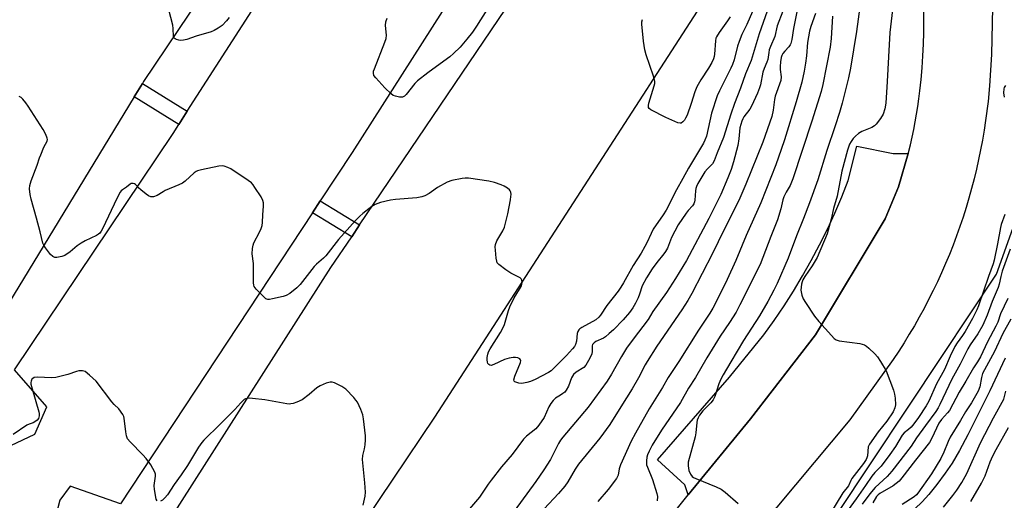
# Model space of a CAD drawing. Units: inches. Extents: x 1243766 to 1249766, y 525454 to 529455.
# Drawn here: x 1245604 to 1245954, y 526764 to 526935 of the extents above; entities that cross this region are included whole.
import ezdxf

# ---------------------------------------------------------------- set-up
doc = ezdxf.new("R2010")
doc.units = ezdxf.units.IN
doc.header["$MEASUREMENT"] = 0
for name, color, linetype in [('HYDRO-Single Line Stream', 4, 'Continuous'), ('NTRL-Trees', 3, 'Continuous'), ('TRANS-Non Street Sidewalk', 7, 'Continuous'), ('TRANS-Parking Lot', 4, 'Continuous'), ('TRANS-Road', 130, 'Continuous'), ('Undefined', 1, 'Continuous')]:
    doc.layers.add(name, color=color, linetype=linetype)

msp = doc.modelspace()

# ---------------------------------------------------------------- linework, layer by layer
at = {"layer": 'HYDRO-Single Line Stream'}
msp.add_lwpolyline([(1245954.35, 526814.33), (1245948.82, 526802.68), (1245941.09, 526787.04), (1245938.06, 526781.38), (1245935.44, 526776.91), (1245933.04, 526773.34), (1245930.03, 526769.28), (1245927.18, 526765.73), (1245924.83, 526763.14), (1245922.13, 526760.7), (1245913.51, 526753.69), (1245911.1, 526751.33), (1245908.34, 526748.29), (1245902.17, 526740.53), (1245895.16, 526730.56), (1245888.09, 526719.45), (1245882.08, 526708.74)], dxfattribs=at)
at = {"layer": 'NTRL-Trees'}
msp.add_lwpolyline([(1245685.41, 526477.53), (1245745.99, 526568.94), (1245814.72, 526655.71), (1245849.9, 526700.13), (1245884.89, 526744.32), (1245894.17, 526758.27), (1245932.05, 526815.24), (1245951.25, 526844.12), (1245974.25, 526908.63)], dxfattribs=at)
at = {"layer": 'TRANS-Non Street Sidewalk'}
for points in [[(1245663.24, 526902.14), (1245660.2, 526897.42), (1245644.35, 526907.23), (1245647.28, 526912.02)], [(1245724.56, 526861.68), (1245721.74, 526857.5), (1245707.78, 526866.01), (1245710.55, 526870.21)]]:
    msp.add_lwpolyline(points, close=True, dxfattribs=at)
at = {"layer": 'TRANS-Parking Lot'}
msp.add_lwpolyline([(1245919.8, 526887.06), (1245916.43, 526875.31), (1245911.67, 526863.85), (1245886.81, 526822.56), (1245863.68, 526792.72), (1245841.52, 526765.6), (1245840.31, 526769.17), (1245830.62, 526778.12), (1245856.24, 526807.57), (1245868.46, 526822.53), (1245872.11, 526827.64), (1245875.63, 526832.85), (1245879, 526838.15), (1245882.24, 526843.53), (1245885.32, 526849), (1245888.26, 526854.56), (1245891.05, 526860.19), (1245893.68, 526865.89), (1245896.16, 526871.66), (1245898.49, 526877.5), (1245901.5, 526889.75), (1245914.43, 526887.06)], close=True, dxfattribs=at)
for points in [[(1245745.61, 527058.37, 0), (1245647.7, 526912.71, 0), (1245647.28, 526912.02, 0), (1245644.35, 526907.23, 0), (1245594.11, 526824.96, 0)], [(1245600.4, 526783.24, 0), (1245608.93, 526787.24, 0), (1245613.28, 526796.9, 0), (1245601.79, 526810.15, 0), (1245658.16, 526894.25, 0), (1245660.2, 526897.42, 0), (1245663.24, 526902.14, 0), (1245759.78, 527052.1, 0)], [(1245786.02, 526987.99, 0), (1245721.91, 526887.44, 0), (1245710.55, 526870.21, 0), (1245707.78, 526866.01, 0), (1245639.51, 526762.42, 0), (1245621.56, 526768.75, 0), (1245617.87, 526763.77, 0), (1245614.8, 526751.93, 0), (1245630.7, 526725.19, 0), (1245637.14, 526719.32, 0), (1245646.56, 526716.91, 0), (1245657.62, 526721.59, 0), (1245663.07, 526735.1, 0), (1245649.08, 526744.25, 0), (1245714.35, 526846.58, 0), (1245721.74, 526857.5, 0), (1245724.56, 526861.68, 0), (1245800.1, 526973.44, 0)], [(1245852.55, 526949.97, 0), (1245751.17, 526793.29, 0), (1245677.03, 526682.9, 0), (1245660.68, 526691.19, 0), (1245650.53, 526676.4, 0), (1245649.98, 526667.59, 0), (1245656.55, 526645.05, 0), (1245660.47, 526604.27, 0), (1245659.71, 526579.97, 0), (1245661.37, 526575.81, 0), (1245665.3, 526572.79, 0), (1245672.93, 526569.4, 0), (1245676.77, 526569.27, 0), (1245672.36, 526564.03, 0), (1245672.24, 526563.87, 0), (1245672.16, 526563.76, 0), (1245672.08, 526563.66, 0), (1245672, 526563.55, 0), (1245671.92, 526563.44, 0), (1245671.84, 526563.34, 0), (1245670.07, 526560.95, 0), (1245566.19, 526402.92, 0)]]:
    msp.add_polyline3d(points, dxfattribs=at)
at = {"layer": 'TRANS-Road'}
for points in [[(1245949.78, 526939.02), (1245949.76, 526933.45), (1245949.65, 526927.88), (1245949.45, 526922.3), (1245949.14, 526916.73), (1245948.74, 526911.17), (1245948.24, 526905.62), (1245947.39, 526898.9), (1245946.86, 526895.4), (1245946.27, 526891.91), (1245945.61, 526888.44), (1245944.9, 526884.97), (1245944.13, 526881.52), (1245943.29, 526878.08), (1245942.39, 526874.66), (1245941.44, 526871.25), (1245940.43, 526867.87), (1245939.35, 526864.49), (1245938.22, 526861.14), (1245937.03, 526857.81), (1245935.79, 526854.5), (1245934.48, 526851.21), (1245933.12, 526847.95), (1245931.7, 526844.7), (1245930.22, 526841.49), (1245928.69, 526838.31), (1245927.1, 526835.14), (1245925.46, 526832.01), (1245923.77, 526828.9), (1245922.02, 526825.82), (1245920.21, 526822.78), (1245918.36, 526819.77), (1245916.45, 526816.79), (1245914.49, 526813.85), (1245899.05, 526792.3), (1245827.71, 526707.09)], [(1245832.63, 526754.48), (1245841.52, 526765.6), (1245863.68, 526792.72), (1245886.81, 526822.56), (1245911.67, 526863.85), (1245916.43, 526875.31), (1245919.8, 526887.06), (1245919.92, 526887.52), (1245920.6, 526890.22), (1245921.23, 526892.93), (1245921.81, 526895.65), (1245922.34, 526898.38), (1245922.83, 526901.12), (1245923.27, 526903.87), (1245923.66, 526906.62), (1245924, 526909.39), (1245924.42, 526913.45), (1245924.76, 526917.63), (1245925.04, 526921.82), (1245925.24, 526926), (1245925.37, 526930.19), (1245925.42, 526934.39), (1245925.4, 526938.58)]]:
    msp.add_lwpolyline(points, dxfattribs=at)
at = {"layer": 'Undefined'}
for points, elevation in [([(1245903.47, 526945.63), (1245901.44, 526930.56), (1245899.23, 526917.5), (1245898.52, 526914.07), (1245896.29, 526904.99), (1245895.36, 526901.73), (1245893.81, 526896.92), (1245890.84, 526888.21), (1245887.64, 526877.74), (1245884.75, 526869.52), (1245882.58, 526863.95), (1245880.07, 526857.81), (1245877.06, 526849.86), (1245873.17, 526840.84), (1245872.03, 526838.5), (1245869.88, 526834.45), (1245866.93, 526829.36), (1245861.23, 526820.6), (1245856.67, 526812.99), (1245853.99, 526808.33), (1245853.19, 526806.82), (1245852.48, 526805.19), (1245851.02, 526800.68), (1245850.45, 526799.43), (1245849.6, 526798.37), (1245846.76, 526795.51), (1245845.6, 526793.97), (1245845.07, 526793.02), (1245844.77, 526792.25), (1245844.58, 526791.43), (1245844.21, 526787.76), (1245843.95, 526786.34), (1245841.48, 526777.32), (1245841.45, 526775.93), (1245841.74, 526774.27), (1245842.32, 526773.01), (1245842.98, 526772.17), (1245843.42, 526771.85), (1245844.18, 526771.47), (1245851.48, 526768.52), (1245853.3, 526767.65), (1245854.68, 526766.58), (1245859.32, 526762.5)], 350), ([(1245866.04, 526941.49), (1245862.44, 526933.03), (1245860.64, 526929.49), (1245859.64, 526927.03), (1245859.09, 526925.35), (1245857.91, 526920.47), (1245857.32, 526918.73), (1245856.74, 526917.47), (1245852.63, 526909.45), (1245851.81, 526907.59), (1245849.87, 526901.5), (1245847.98, 526893.28), (1245847.48, 526891.89), (1245846.96, 526890.83), (1245841.57, 526881.95), (1245839.61, 526878.21), (1245837.33, 526874.18), (1245833.66, 526866.95), (1245832.61, 526865.28), (1245829.1, 526860.17), (1245828.31, 526858.64), (1245826.84, 526855.34), (1245826.12, 526853.96), (1245824.75, 526851.64), (1245821.97, 526847.24), (1245818.53, 526841.08), (1245817.6, 526839.58), (1245816.58, 526838.12), (1245812.55, 526832.97), (1245810.31, 526829.62), (1245809.67, 526828.83), (1245808.61, 526827.96), (1245803.69, 526825.2), (1245802.99, 526824.7), (1245802.61, 526824.33), (1245802.21, 526823.71), (1245801.95, 526823.02), (1245801.8, 526820.27), (1245801.43, 526819.2), (1245801.02, 526818.46), (1245800.32, 526817.58), (1245798.22, 526815.28), (1245793.56, 526810.57), (1245792.74, 526809.82), (1245791.78, 526809.17), (1245787, 526806.72), (1245785.38, 526805.97), (1245784.04, 526805.57), (1245782.94, 526805.35), (1245782.1, 526805.31), (1245781.27, 526805.41), (1245780.47, 526805.6), (1245779.81, 526805.87), (1245779.53, 526806.14), (1245779.46, 526806.55), (1245779.83, 526807.84), (1245781.82, 526812.79), (1245781.91, 526813.5), (1245781.86, 526813.7), (1245781.58, 526814.03), (1245780.88, 526814.37), (1245780.05, 526814.55), (1245779.22, 526814.53), (1245777.82, 526814.3), (1245776.16, 526813.81), (1245772.38, 526812.05), (1245771.35, 526811.72), (1245770.9, 526811.74), (1245770.54, 526811.99), (1245770.25, 526812.38), (1245770.04, 526812.86), (1245769.92, 526813.67), (1245769.97, 526814.53), (1245770.17, 526815.68), (1245770.46, 526816.51), (1245771.01, 526817.55), (1245774.73, 526823.43), (1245775.59, 526824.98), (1245776.08, 526826.26), (1245777.56, 526831.19), (1245778.06, 526832.56), (1245779.59, 526835.8), (1245782.05, 526839.84), (1245782.36, 526840.64), (1245782.45, 526841.17), (1245782.31, 526842.07), (1245782.1, 526842.46), (1245781.72, 526842.82), (1245781.02, 526843.26), (1245778.39, 526844.54), (1245776.66, 526845.67), (1245774.09, 526847.63), (1245773.56, 526848.26), (1245773.37, 526848.75), (1245773.17, 526849.86), (1245772.92, 526852.75), (1245772.87, 526853.89), (1245772.94, 526854.73), (1245773.46, 526856.04), (1245775.57, 526859.59), (1245776.14, 526860.91), (1245777.36, 526865.65), (1245778.28, 526870.62), (1245778.44, 526871.79), (1245778.46, 526872.56), (1245778.35, 526873.3), (1245778.16, 526873.81), (1245777.86, 526874.23), (1245777.23, 526874.75), (1245776.02, 526875.49), (1245775, 526875.99), (1245772.56, 526876.75), (1245770.61, 526877.21), (1245763.3, 526878.33), (1245762.14, 526878.39), (1245761.01, 526878.26), (1245757.35, 526877.46), (1245755.74, 526876.92), (1245752.24, 526875.05), (1245750.12, 526873.42), (1245749.38, 526872.93), (1245747.8, 526872.08), (1245746.71, 526871.64), (1245744.99, 526871.37), (1245737.36, 526870.73), (1245735.62, 526870.53), (1245732, 526869.62), (1245730.13, 526868.97), (1245728.93, 526868.22), (1245725.74, 526865.79), (1245724.68, 526864.85), (1245723.09, 526863.25), (1245717.1, 526856.48), (1245712.54, 526850.71), (1245711.66, 526849.84), (1245709.2, 526847.76), (1245708.4, 526846.94), (1245703.39, 526840.54), (1245702.2, 526839.27), (1245699.68, 526837.3), (1245698.44, 526836.6), (1245697.33, 526836.25), (1245693.6, 526835.37), (1245692.48, 526835.18), (1245691.94, 526835.18), (1245691.22, 526835.44), (1245690.56, 526835.95), (1245687.69, 526838.84), (1245687.07, 526839.76), (1245686.92, 526840.27), (1245686.83, 526841.11), (1245686.75, 526847.95), (1245686.38, 526851.4), (1245686.48, 526853.36), (1245686.65, 526854.47), (1245686.89, 526855.27), (1245688.97, 526859.09), (1245689.57, 526860.39), (1245689.93, 526861.46), (1245690.06, 526862.6), (1245690.11, 526865.23), (1245690.38, 526868.39), (1245690.36, 526869.55), (1245690.17, 526870.38), (1245689.52, 526871.64), (1245687.33, 526875.07), (1245686.67, 526876.01), (1245686.09, 526876.65), (1245684.91, 526877.53), (1245678.7, 526881.66), (1245677.68, 526882.19), (1245676.39, 526882.58), (1245675.6, 526882.68), (1245674.44, 526882.58), (1245668.32, 526881.34), (1245666.92, 526880.95), (1245666.41, 526880.7), (1245665.7, 526880.2), (1245662.43, 526877.27), (1245661.5, 526876.6), (1245660.2, 526875.97), (1245655.39, 526873.9), (1245654.63, 526873.5), (1245652.51, 526872.14), (1245651.24, 526871.71), (1245650.22, 526871.69), (1245649.48, 526872.01), (1245648.55, 526872.67), (1245646.74, 526874.16), (1245645.88, 526874.95), (1245644.85, 526876.06), (1245644.42, 526876.33), (1245643.96, 526876.48), (1245643.28, 526876.42), (1245642.86, 526876.16), (1245641.58, 526875.12), (1245640.13, 526874.23), (1245639.72, 526873.86), (1245639.39, 526873.4), (1245638.28, 526871.33), (1245633.03, 526860.25), (1245632.61, 526859.47), (1245632.1, 526858.79), (1245631.67, 526858.43), (1245630.92, 526857.98), (1245626.93, 526856.03), (1245625.42, 526855.18), (1245624.03, 526854.21), (1245621.6, 526852.09), (1245619.62, 526850.84), (1245618.54, 526850.41), (1245616.85, 526850.08), (1245616.05, 526850.09), (1245615.37, 526850.41), (1245614.6, 526851.2), (1245612.8, 526853.5), (1245612.14, 526854.45), (1245611.76, 526855.21), (1245610.84, 526859.2), (1245609.58, 526864.12), (1245607.67, 526870.87), (1245607.34, 526872.55), (1245607.12, 526874.58), (1245607.22, 526875.72), (1245607.7, 526877.38), (1245609.84, 526882.92), (1245610.65, 526885.6), (1245611.05, 526886.68), (1245612.22, 526889.34), (1245613.35, 526891.51), (1245613.47, 526892.06), (1245613.4, 526892.57), (1245612.88, 526893.86), (1245611.9, 526895.65), (1245606.65, 526903.97), (1245605.78, 526905.15), (1245604.65, 526906.47), (1245604.05, 526907.05), (1245603.41, 526907.42)], 362), ([(1245914.76, 526942.34), (1245913.24, 526930.22), (1245912.87, 526921.53), (1245912.31, 526912.7), (1245911.92, 526904.99), (1245911.53, 526903.01), (1245910.87, 526901.1), (1245909.97, 526899.62), (1245908.41, 526897.53), (1245907.8, 526896.96), (1245906.85, 526896.39), (1245903.27, 526894.99), (1245902.09, 526894.23), (1245901.02, 526893.33), (1245900.27, 526892.51), (1245899.47, 526891.37), (1245898.96, 526890.4), (1245898.18, 526888.31), (1245896.2, 526880.84), (1245894.5, 526871.98), (1245893.22, 526867.57), (1245892.38, 526863.77), (1245890.94, 526858.5), (1245887.38, 526850.09), (1245885.67, 526847.16), (1245883.04, 526843.33), (1245882.37, 526842.14), (1245882.07, 526841.41), (1245881.86, 526840.62), (1245881.69, 526839.54), (1245881.64, 526838.46), (1245881.96, 526836.74), (1245882.47, 526835.37), (1245883.23, 526834.11), (1245886.53, 526829.19), (1245888, 526827.36), (1245892.52, 526822.34), (1245893.53, 526821.3), (1245894.23, 526820.8), (1245895.31, 526820.42), (1245902.62, 526819.45), (1245903.48, 526819.3), (1245904.29, 526819.04), (1245904.98, 526818.59), (1245905.84, 526817.84), (1245907.91, 526815.85), (1245908.88, 526814.8), (1245910.02, 526813.08), (1245911.93, 526809.75), (1245914.57, 526802.89), (1245914.96, 526801.49), (1245915.13, 526800.04), (1245915.25, 526797.71), (1245915.1, 526796.62), (1245914.44, 526795.19), (1245912.26, 526791.91), (1245909.18, 526788.08), (1245906.03, 526783.71), (1245905.58, 526782.67), (1245905.28, 526779.56), (1245905.07, 526778.75), (1245904.84, 526778.24), (1245903.88, 526776.82), (1245899.79, 526771.45), (1245899.35, 526770.71), (1245898.52, 526768.89), (1245896.59, 526766.33), (1245892.15, 526759.17)], 348), ([(1245678.15, 526935.48), (1245677.22, 526934.35), (1245675.61, 526932.67), (1245674.25, 526931.68), (1245672.79, 526930.89), (1245671.74, 526930.46), (1245666.44, 526928.85), (1245663.05, 526927.68), (1245661.91, 526927.45), (1245660.77, 526927.37), (1245660.22, 526927.41), (1245659.43, 526927.64), (1245658.96, 526927.88), (1245658.57, 526928.19), (1245658.27, 526928.79), (1245658.17, 526931.65), (1245658.06, 526932.75), (1245656.67, 526938.22)], 364), ([(1245769.83, 526938.23), (1245766.15, 526932.46), (1245764.7, 526930.33), (1245762.68, 526927.78), (1245760.32, 526925), (1245758.04, 526922.71), (1245756.72, 526921.55), (1245751.99, 526918.07), (1245748.85, 526915.88), (1245745.2, 526912.99), (1245744.21, 526911.97), (1245741.14, 526908.06), (1245740.54, 526907.48), (1245739.84, 526907.16), (1245738.75, 526907.19), (1245737.33, 526907.49), (1245736.52, 526907.81), (1245735.83, 526908.3), (1245733.56, 526910.53), (1245730.35, 526914.01), (1245729.68, 526914.93), (1245729.46, 526915.65), (1245729.55, 526916.46), (1245729.81, 526917.29), (1245733.5, 526926.7), (1245733.97, 526928.09), (1245734.12, 526929.23), (1245733.82, 526932.72), (1245733.89, 526933.96), (1245734.39, 526935.29)], 364), ([(1245870.33, 526939.83), (1245866.8, 526929.67), (1245863.95, 526920.26), (1245861.95, 526915.51), (1245860.08, 526910.33), (1245857.95, 526904.86), (1245856.67, 526901.09), (1245854.09, 526892.79), (1245851.86, 526887.37), (1245850.8, 526884.46), (1245850.15, 526883.48), (1245848.41, 526881.65), (1245847.48, 526880.53), (1245844.96, 526876.38), (1245844.47, 526875.36), (1245844.27, 526874.69), (1245844.14, 526873.85), (1245843.89, 526870.45), (1245843.78, 526869.91), (1245843.47, 526869.15), (1245843, 526868.47), (1245841.52, 526866.78), (1245840.8, 526865.84), (1245837.95, 526861.68), (1245835.59, 526857.22), (1245834.11, 526853.46), (1245833.48, 526852.21), (1245832.89, 526851.39), (1245830.33, 526848.37), (1245828.72, 526846.03), (1245826.68, 526842.81), (1245825.17, 526840.04), (1245824.21, 526837.03), (1245823.66, 526835.69), (1245822.76, 526833.85), (1245821.76, 526832.14), (1245820.6, 526830.49), (1245818.36, 526827.91), (1245814.91, 526824.41), (1245813.4, 526823.01), (1245812.05, 526821.86), (1245811.33, 526821.36), (1245808.67, 526820.17), (1245808.01, 526819.75), (1245807.67, 526819.42), (1245807.45, 526819.11), (1245807.28, 526818.62), (1245807.37, 526816.61), (1245807.23, 526815.82), (1245806.54, 526814.26), (1245805.11, 526811.76), (1245804.32, 526810.97), (1245801.59, 526809.33), (1245800.64, 526808.46), (1245799.94, 526807.33), (1245798.92, 526804.26), (1245798.11, 526802.84), (1245797.56, 526802.23), (1245796.93, 526801.7), (1245796.01, 526801.06), (1245794.33, 526800.05), (1245793.4, 526799.2), (1245792.62, 526798.11), (1245791.94, 526796.91), (1245790.2, 526793.15), (1245788.41, 526790.4), (1245787.24, 526789.18), (1245783.96, 526786.49), (1245782.94, 526785.44), (1245778.92, 526779.99), (1245775.03, 526775.57), (1245771.39, 526770.91), (1245770.35, 526769.48), (1245767.25, 526764.86), (1245763.69, 526760.7)], 360), ([(1245875.15, 526937.72), (1245873.22, 526932.56), (1245872.39, 526928.75), (1245870.84, 526925.2), (1245870.39, 526924.01), (1245870.17, 526923.05), (1245869.81, 526920.55), (1245869.5, 526919.6), (1245868.56, 526917.38), (1245868.11, 526916.04), (1245867.2, 526911.55), (1245866.87, 526910.44), (1245866.15, 526908.54), (1245864.09, 526903.92), (1245863.46, 526902.94), (1245861.33, 526900.11), (1245860.92, 526899.44), (1245860.56, 526898.65), (1245859.91, 526896.28), (1245859.5, 526892.33), (1245859.15, 526890.01), (1245857.7, 526884.15), (1245856.83, 526881.47), (1245855.65, 526878.46), (1245853.11, 526872.49), (1245851.88, 526869.91), (1245848.87, 526863.99), (1245840.9, 526849.06), (1245836.97, 526842.59), (1245833.8, 526837.69), (1245828.99, 526830.84), (1245827.31, 526828.08), (1245821.94, 526821.08), (1245819.61, 526817.84), (1245817.73, 526814.85), (1245814.27, 526808.63), (1245812.64, 526806.05), (1245805.94, 526796.85), (1245796.89, 526786.19), (1245796.08, 526785.15), (1245795.34, 526783.89), (1245792.47, 526778.22), (1245790.18, 526774.57), (1245787.24, 526770.34), (1245777.3, 526756.69)], 358), ([(1245880.79, 526940.44), (1245879.64, 526934.61), (1245878.98, 526931.65), (1245878.35, 526927.66), (1245878.03, 526926.28), (1245877.81, 526925.78), (1245877.37, 526925.11), (1245875.94, 526923.56), (1245875.25, 526922.66), (1245874.89, 526921.99), (1245874.66, 526921.3), (1245874.36, 526919.69), (1245874.21, 526918.07), (1245874.25, 526916.99), (1245874.57, 526914.37), (1245874.49, 526913.06), (1245872.52, 526907.51), (1245872.28, 526906.35), (1245871.76, 526902.54), (1245871.23, 526900.23), (1245868.12, 526891.12), (1245862.09, 526876.18), (1245859.58, 526870.41), (1245854.2, 526859.86), (1245850.15, 526851.5), (1245842.79, 526837.29), (1245841.35, 526834.84), (1245839.2, 526831.51), (1245830.37, 526818.49), (1245826.86, 526813.11), (1245826.15, 526811.86), (1245823.78, 526807.25), (1245821.63, 526803.4), (1245817.51, 526796.98), (1245813.68, 526790.69), (1245810.11, 526785.75), (1245802.51, 526776.53), (1245801.33, 526774.78), (1245798.63, 526770.22), (1245797.59, 526768.75), (1245795.4, 526766.1), (1245790.27, 526760.63)], 356), ([(1245886.81, 526936.91), (1245885.16, 526932.28), (1245884.72, 526930.61), (1245884.03, 526926.56), (1245883.58, 526921.86), (1245883.26, 526919.29), (1245882.75, 526916.37), (1245881.93, 526912.46), (1245879.96, 526905.47), (1245875.76, 526891.92), (1245874.64, 526888.53), (1245872.67, 526883.05), (1245867.36, 526869.55), (1245862.13, 526857.94), (1245858.52, 526849.02), (1245855.41, 526842.25), (1245851.66, 526834.8), (1245850.24, 526832.03), (1245849.23, 526830.26), (1245845.21, 526824.28), (1245838.21, 526813.04), (1245834.37, 526807.37), (1245832.32, 526803.85), (1245827.63, 526796.2), (1245822.75, 526787.59), (1245821.26, 526784.73), (1245817.43, 526776.28), (1245816.94, 526774.9), (1245816.56, 526772.63), (1245816.37, 526772.12), (1245815.95, 526771.4), (1245813.02, 526767.52), (1245809.3, 526763.32)], 354), ([(1245856.43, 526935.79), (1245855.56, 526934.34), (1245852.51, 526930.14), (1245851.59, 526928.65), (1245851.4, 526928.11), (1245851.25, 526927.24), (1245850.94, 526922.46), (1245850.79, 526921.63), (1245850.54, 526920.82), (1245849.9, 526919.52), (1245848.75, 526917.49), (1245846.02, 526913.33), (1245844.59, 526910.83), (1245843.88, 526909.08), (1245842.56, 526904.85), (1245841.1, 526900.72), (1245840.61, 526899.7), (1245840.16, 526899), (1245839.64, 526898.39), (1245839.06, 526897.95), (1245838.61, 526897.85), (1245837.85, 526898.01), (1245833.56, 526899.97), (1245828.27, 526902.65), (1245827.65, 526903.11), (1245827.4, 526903.52), (1245827.37, 526904.25), (1245827.54, 526905.06), (1245829.46, 526911.2), (1245829.61, 526912.05), (1245829.61, 526912.91), (1245829.46, 526913.76), (1245829.21, 526914.62), (1245826.58, 526922.27), (1245826.09, 526923.98), (1245825.59, 526927.14), (1245824.98, 526933.14), (1245825.03, 526933.98), (1245825.21, 526934.79)], 364), ([(1245892.86, 526936.01), (1245892.36, 526927.98), (1245892, 526924.93), (1245889.44, 526911.67), (1245888.83, 526909.15), (1245885.56, 526898.6), (1245878.78, 526878.05), (1245877.77, 526875.72), (1245876.35, 526873.3), (1245875.61, 526871.72), (1245875.26, 526870.65), (1245874.5, 526867.39), (1245873.27, 526863.47), (1245870.89, 526857.6), (1245867.08, 526847.66), (1245859.95, 526833.21), (1245858.57, 526830.62), (1245856.23, 526826.92), (1245852.95, 526822.07), (1245848.15, 526814.36), (1245844.1, 526807.44), (1245841.63, 526803.6), (1245838.78, 526798.47), (1245832.01, 526788.64), (1245828.65, 526783.26), (1245827.61, 526781.21), (1245827.08, 526779.88), (1245826.85, 526779.08), (1245826.62, 526777.72), (1245826.62, 526776.89), (1245826.72, 526776.33), (1245827, 526775.49), (1245828.85, 526771.13), (1245830.39, 526766.13), (1245830.54, 526764.99), (1245830.46, 526763.56)], 352), ([(1245954.44, 526911.29), (1245954.03, 526910.58), (1245953.87, 526910.07), (1245953.8, 526908.73), (1245954.04, 526907.12)], 346), ([(1245954.18, 526865.37), (1245952.95, 526861.85), (1245952.64, 526860.72), (1245951.64, 526854.94), (1245950.44, 526849.16), (1245950.01, 526847.82), (1245948.35, 526843.37), (1245944.89, 526832.86), (1245944.31, 526831.51), (1245942.69, 526828.38), (1245940.06, 526823.72), (1245939.13, 526822.3), (1245937.28, 526819.78), (1245936.42, 526818.39), (1245934.76, 526814.95), (1245932.8, 526810.23), (1245929.86, 526805.12), (1245927.16, 526798.96), (1245926.21, 526797.28), (1245923.52, 526793.21), (1245921.86, 526790.94), (1245920.83, 526789.67), (1245919.96, 526788.85), (1245918.44, 526787.66), (1245917.69, 526786.88), (1245915.29, 526782.8), (1245913.27, 526779.96), (1245910.2, 526775.9), (1245908, 526773.62), (1245906.92, 526772.28), (1245904.57, 526768.99), (1245901.34, 526764.25), (1245898.48, 526760.33)], 346), ([(1245956.13, 526853.04), (1245953.29, 526845.28), (1245952.79, 526843.36), (1245952.23, 526840.66), (1245951.86, 526839.45), (1245949.67, 526834.43), (1245947.96, 526829.58), (1245946.35, 526826.05), (1245944.64, 526822.94), (1245941.91, 526819.07), (1245941.02, 526817.59), (1245938.31, 526812.13), (1245935.32, 526806.81), (1245931.12, 526797.84), (1245930.46, 526796.56), (1245929.63, 526795.24), (1245925.96, 526790.27), (1245922.82, 526785.88), (1245920.89, 526783.01), (1245914.05, 526774.01), (1245912.36, 526772.15), (1245908.02, 526768.27), (1245906.21, 526766), (1245903.43, 526762.27)], 344), ([(1245955.27, 526835.54), (1245952.69, 526830.02), (1245951.67, 526827.08), (1245951.06, 526825.64), (1245948.07, 526820.1), (1245945.5, 526814.73), (1245944.48, 526812.99), (1245943.02, 526810.78), (1245940.35, 526806.04), (1245937.97, 526802.18), (1245934.5, 526795.7), (1245933.83, 526794.81), (1245931.71, 526792.5), (1245930.72, 526791.1), (1245929.86, 526789.39), (1245928.27, 526785.75), (1245927.41, 526784.31), (1245922.4, 526777.97), (1245917.59, 526771.67), (1245916.58, 526770.5), (1245915.6, 526769.65), (1245914.49, 526768.89), (1245909.75, 526766.16), (1245909.1, 526765.64), (1245908.6, 526765.07), (1245907.27, 526762.79)], 342), ([(1245956.33, 526828.18), (1245953.45, 526823), (1245950.5, 526816.68), (1245946.31, 526808.78), (1245945.88, 526807.4), (1245945.36, 526804.12), (1245944.73, 526802.58), (1245942.41, 526798.39), (1245940.25, 526795.23), (1245938.47, 526792.12), (1245934.81, 526786.17), (1245934.06, 526784.66), (1245932.53, 526780.82), (1245931.4, 526778.54), (1245928.15, 526773.17), (1245923.31, 526766.18), (1245922.79, 526765.6), (1245921.99, 526764.96), (1245917.7, 526762.22)], 340), ([(1245652.48, 526763.51), (1245652.18, 526764.13), (1245651.54, 526767.5), (1245651.47, 526768.92), (1245651.95, 526772.31), (1245651.89, 526772.99), (1245651.65, 526773.76), (1245650.23, 526776.37), (1245648.58, 526778.63), (1245647.42, 526779.91), (1245642.86, 526784.45), (1245641.99, 526785.58), (1245641.6, 526786.66), (1245641.3, 526788.12), (1245640.73, 526792.93), (1245640.59, 526793.46), (1245640.24, 526794.2), (1245638.83, 526796.26), (1245637.21, 526797.82), (1245636.42, 526798.7), (1245630.75, 526806.05), (1245628.43, 526808.25), (1245626.86, 526809.48), (1245626.38, 526809.71), (1245625.89, 526809.81), (1245624.59, 526809.74), (1245623.79, 526809.52), (1245620.75, 526808.47), (1245616.4, 526807.39), (1245614.99, 526807.32), (1245609.85, 526807.55), (1245608.77, 526807.4), (1245608.25, 526807.1), (1245607.96, 526806.77), (1245607.66, 526806.11), (1245607.58, 526805.61), (1245607.6, 526805.06), (1245608, 526803.38), (1245610.41, 526795.19), (1245610.5, 526794.62), (1245610.5, 526793.81), (1245610.24, 526792.81), (1245609.81, 526792.21), (1245609.02, 526791.58), (1245608.39, 526791.28), (1245606.95, 526790.83), (1245606.11, 526790.44), (1245601.28, 526787.09)], 360), ([(1245725.78, 526762), (1245726.57, 526765.14), (1245726.63, 526766.62), (1245726.42, 526769.89), (1245725.62, 526778.21), (1245725.76, 526779.58), (1245726.35, 526782.04), (1245726.58, 526783.45), (1245726.72, 526785.17), (1245726.65, 526786.6), (1245725.95, 526792.7), (1245725.71, 526794.15), (1245725.03, 526796.05), (1245723.77, 526798.65), (1245723.27, 526799.36), (1245722.49, 526800.24), (1245719.62, 526803.19), (1245718.18, 526804.14), (1245715.62, 526805.45), (1245714.84, 526805.71), (1245714.04, 526805.71), (1245712.67, 526805.33), (1245710.5, 526804.47), (1245709.29, 526803.7), (1245706.58, 526801.34), (1245704.09, 526799.47), (1245702.27, 526798.65), (1245700.9, 526798.2), (1245700.08, 526798), (1245699.51, 526797.96), (1245698.65, 526798.03), (1245690.8, 526799.48), (1245686.44, 526799.96), (1245685.3, 526800.04), (1245684.47, 526799.98), (1245683.97, 526799.82), (1245683.51, 526799.54), (1245682.25, 526798.41), (1245680.14, 526795.97), (1245678.55, 526794.3), (1245674.88, 526790.81), (1245669.12, 526785.07), (1245668.37, 526784.23), (1245667.19, 526782.6), (1245663.29, 526776.06), (1245661.06, 526772.72), (1245658.57, 526769.28), (1245656.18, 526765.62), (1245655.23, 526764.52), (1245654.37, 526763.76), (1245653.68, 526763.41)], 360), ([(1245932.34, 526761.2), (1245935.74, 526765.36), (1245937.12, 526767.34), (1245938.88, 526770.06), (1245940.67, 526773.23), (1245945.52, 526784.19), (1245950.22, 526793.08), (1245953.88, 526799.71), (1245954.63, 526802.5)], 340), ([(1245942.1, 526763.21), (1245945.94, 526769.74), (1245947.16, 526772.45), (1245948.99, 526777.35), (1245949.97, 526779.48), (1245951.16, 526781.78), (1245955.58, 526789.64)], 342)]:
    msp.add_lwpolyline(points, dxfattribs=dict(at, elevation=elevation))

doc.saveas('drawing.dxf')
